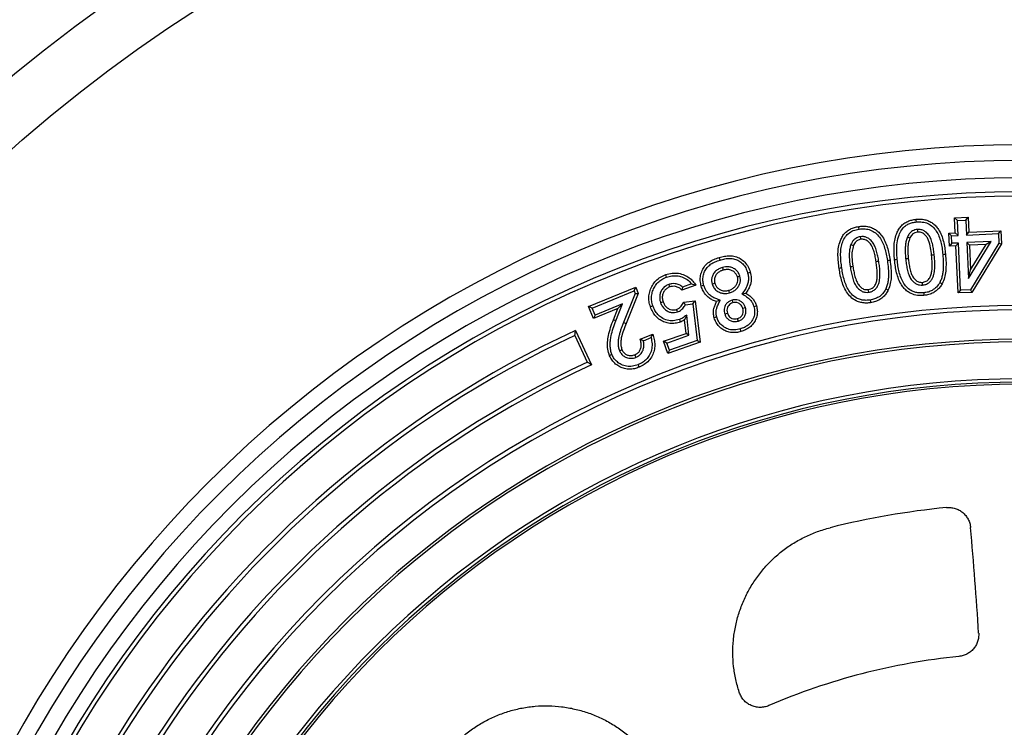
# Model space of a CAD drawing. Units: millimetres. Extents: x 10 to 410, y 10 to 287.
# Drawn here: x 220 to 233, y 135 to 144 of the extents above; entities that cross this region are included whole.
import ezdxf

# ---------------------------------------------------------------- set-up
doc = ezdxf.new("R2010")
doc.units = ezdxf.units.MM
doc.linetypes.add('SLD-Solid', pattern=[0])

msp = doc.modelspace()

# ---------------------------------------------------------------- linework, layer by layer
at = {"color": 7, "linetype": 'SLD-Solid', "lineweight": 25}
for p, q in [((232.358, 141.759), (232.543, 141.768)), ((232.396, 141.725), (232.358, 141.759)), ((232.367, 141.555), (232.358, 141.759)), ((232.396, 141.725), (232.508, 141.73)), ((232.405, 141.52), (232.396, 141.725)), ((232.508, 141.73), (232.543, 141.768)), ((232.508, 141.73), (232.518, 141.526)), ((232.543, 141.768), (232.552, 141.564)), ((232.552, 141.564), (232.986, 141.583)), ((232.952, 141.545), (232.986, 141.583)), ((232.986, 141.583), (232.994, 141.408)), ((232.279, 141.551), (232.367, 141.555)), ((232.317, 141.516), (232.279, 141.551)), ((232.287, 141.376), (232.279, 141.551)), ((232.317, 141.516), (232.405, 141.52)), ((232.321, 141.414), (232.317, 141.516)), ((232.405, 141.52), (232.367, 141.555)), ((232.518, 141.526), (232.552, 141.564)), ((232.518, 141.526), (232.952, 141.545)), ((232.952, 141.545), (232.957, 141.418)), ((232.321, 141.414), (232.287, 141.376)), ((232.375, 141.38), (232.287, 141.376)), ((232.41, 141.418), (232.321, 141.414)), ((232.41, 141.418), (232.375, 141.38)), ((232.404, 140.74), (232.375, 141.38)), ((232.439, 140.778), (232.41, 141.418)), ((232.855, 141.438), (232.522, 141.423)), ((232.522, 141.423), (232.56, 141.389)), ((232.522, 141.423), (232.544, 140.936)), ((232.544, 140.936), (232.855, 141.438)), ((232.787, 141.399), (232.56, 141.389)), ((232.56, 141.389), (232.575, 141.055)), ((232.957, 141.418), (232.572, 140.784)), ((232.575, 141.055), (232.787, 141.399)), ((232.994, 141.408), (232.593, 140.748)), ((232.855, 141.438), (232.787, 141.399)), ((232.957, 141.418), (232.994, 141.408)), ((232.544, 140.936), (232.575, 141.055)), ((227.393, 140.555), (228.031, 140.817)), ((228.011, 140.769), (228.031, 140.817)), ((228.031, 140.817), (228.066, 140.733)), ((228.847, 140.845), (228.659, 140.78)), ((228.667, 140.821), (228.659, 140.78)), ((228.789, 140.864), (228.667, 140.821)), ((228.789, 140.864), (228.847, 140.845)), ((232.439, 140.778), (232.404, 140.74)), ((232.572, 140.784), (232.439, 140.778)), ((232.572, 140.784), (232.593, 140.748)), ((227.441, 140.536), (228.011, 140.769)), ((228.026, 140.733), (227.866, 140.34)), ((228.066, 140.733), (227.9, 140.326)), ((228.011, 140.769), (228.026, 140.733)), ((228.026, 140.733), (228.066, 140.733)), ((232.593, 140.748), (232.404, 140.74)), ((227.441, 140.536), (227.393, 140.555)), ((227.46, 140.393), (227.393, 140.555)), ((227.48, 140.441), (227.441, 140.536)), ((227.788, 140.528), (227.46, 140.393)), ((227.853, 140.594), (227.48, 140.441)), ((227.729, 140.377), (227.788, 140.528)), ((227.763, 140.363), (227.853, 140.594)), ((227.853, 140.594), (227.788, 140.528)), ((228.68, 140.615), (228.837, 140.633)), ((228.704, 140.581), (228.806, 140.593)), ((228.806, 140.593), (228.837, 140.633)), ((228.806, 140.593), (228.866, 140.097)), ((228.837, 140.633), (228.905, 140.072)), ((227.48, 140.441), (227.46, 140.393)), ((227.763, 140.363), (227.729, 140.377)), ((228.754, 140.166), (228.723, 140.439)), ((227.866, 140.34), (227.9, 140.326)), ((228.715, 140.191), (228.693, 140.375)), ((227.206, 140.164), (227.375, 139.802)), ((227.215, 140.232), (227.433, 139.765)), ((228.091, 140.112), (228.262, 140.182)), ((228.136, 140.091), (228.091, 140.112)), ((228.136, 140.091), (228.239, 140.134)), ((228.408, 140.084), (228.715, 140.191)), ((228.454, 140.061), (228.754, 140.166)), ((228.754, 140.166), (228.715, 140.191)), ((228.454, 140.061), (228.408, 140.084)), ((228.465, 139.919), (228.408, 140.084)), ((228.488, 139.965), (228.454, 140.061)), ((228.905, 140.072), (228.465, 139.919)), ((228.866, 140.097), (228.488, 139.965)), ((228.866, 140.097), (228.905, 140.072)), ((228.488, 139.965), (228.465, 139.919))]:
    msp.add_line(p, q, dxfattribs=at)
at = {"color": 7, "linetype": 'SLD-Solid', "lineweight": 25, "flags": 128}
for points in [[(231.839, 141.704), (231.837, 141.724), (231.836, 141.74)], [(231.062, 141.606), (231.059, 141.626), (231.056, 141.642)], [(231.85, 141.602), (231.852, 141.582), (231.853, 141.566)], [(231.078, 141.504), (231.081, 141.484), (231.083, 141.468)], [(231.718, 141.503), (231.737, 141.494), (231.751, 141.488)], [(230.951, 141.397), (230.97, 141.39), (230.985, 141.384)], [(229.175, 141.187), (229.169, 141.206), (229.165, 141.222)], [(231.445, 141.181), (231.465, 141.184), (231.481, 141.187)], [(231.579, 141.193), (231.558, 141.191), (231.543, 141.189)], [(231.693, 141.206), (231.713, 141.208), (231.729, 141.209)], [(232.082, 141.255), (232.061, 141.253), (232.046, 141.252)], [(232.197, 141.263), (232.217, 141.265), (232.233, 141.266)], [(229.207, 141.085), (229.213, 141.065), (229.217, 141.05)], [(230.827, 141.078), (230.806, 141.075), (230.791, 141.073)], [(230.941, 141.098), (230.961, 141.101), (230.977, 141.103)], [(231.329, 141.168), (231.309, 141.165), (231.293, 141.162)], [(228.451, 140.955), (228.444, 140.974), (228.439, 140.989)], [(229.446, 140.966), (229.426, 140.961), (229.411, 140.957)], [(229.55, 141.014), (229.569, 141.02), (229.585, 141.025)], [(228.48, 140.856), (228.487, 140.837), (228.493, 140.822)], [(228.955, 140.842), (228.935, 140.836), (228.92, 140.831)], [(229.069, 140.861), (229.089, 140.867), (229.104, 140.872)], [(231.192, 140.749), (231.189, 140.77), (231.186, 140.785)], [(231.424, 140.797), (231.442, 140.788), (231.457, 140.781)], [(231.924, 140.847), (231.922, 140.867), (231.92, 140.883)], [(232.156, 140.882), (232.174, 140.872), (232.188, 140.865)], [(229.179, 140.644), (229.151, 140.632), (229.128, 140.623)], [(229.305, 140.741), (229.299, 140.761), (229.295, 140.776)], [(229.473, 140.727), (229.502, 140.733), (229.526, 140.738)], [(231.212, 140.644), (231.215, 140.624), (231.218, 140.608)], [(231.938, 140.742), (231.941, 140.722), (231.942, 140.706)], [(228.265, 140.564), (228.246, 140.557), (228.231, 140.552)], [(228.369, 140.608), (228.388, 140.614), (228.403, 140.62)], [(228.599, 140.482), (228.592, 140.502), (228.587, 140.517)], [(229.338, 140.642), (229.343, 140.623), (229.348, 140.607)], [(229.521, 140.54), (229.501, 140.534), (229.486, 140.529)], [(229.634, 140.556), (229.654, 140.562), (229.669, 140.566)], [(228.624, 140.379), (228.63, 140.36), (228.636, 140.345)], [(228.723, 140.439), (228.706, 140.403), (228.693, 140.375)], [(229.13, 140.413), (229.111, 140.407), (229.096, 140.402)], [(229.24, 140.456), (229.259, 140.462), (229.275, 140.466)], [(229.424, 140.359), (229.418, 140.379), (229.414, 140.394)], [(229.449, 140.251), (229.454, 140.232), (229.459, 140.216)], [(227.71, 139.902), (227.691, 139.894), (227.676, 139.887)], [(227.811, 139.959), (227.83, 139.966), (227.844, 139.972)], [(228.035, 139.868), (228.028, 139.887), (228.021, 139.902)], [(228.064, 139.767), (228.071, 139.748), (228.077, 139.733)]]:
    msp.add_lwpolyline(points, dxfattribs=at)
at = {"color": 7, "linetype": 'SLD-Solid', "lineweight": 25}
for radius in [21.5, 20.75]:
    msp.add_circle((233.286, 127.126), radius, dxfattribs=at)
for centre, radius, start, end in [((233.286, 127.126), 15.625, 90, 270), ((233.286, 127.126), 15.412, 90, 270), ((233.286, 127.126), 15.177, 90, 270), ((233.286, 127.126), 14.986, 90, 270), ((233.286, 127.126), 14.929, 90, 270), ((233.286, 127.126), 13.444, 90, 270), ((233.286, 127.126), 13.386, 90, 270), ((233.286, 127.126), 14.444, 114.8556, 240), ((233.286, 127.126), 14.386, 115, 239.855), ((233.286, 127.126), 12.986, 90, 270), ((233.286, 127.126), 12.95, 90, 270), ((233.286, 127.126), 13.986, 115, 239.8509), ((233.286, 127.126), 13.929, 114.8503, 240), ((233.286, 127.126), 12.45, 90, 263.7062), ((233.286, 127.126), 12.405, 90, 264.0872), ((233.286, 127.126), 12.375, 0, 180), ((233.286, 127.126), 10.752, 95.5462, 104.0905), ((180.288, 132.813), 52.5, 3.6144, 5.1845), ((233.286, 127.126), 8.725, 95.7244, 113.2829)]:
    msp.add_arc(centre, radius, start, end, dxfattribs=at)
for points, knots in [([(231.543, 141.189), (231.54, 141.218), (231.535, 141.277), (231.535, 141.366), (231.543, 141.454), (231.564, 141.531), (231.592, 141.594), (231.626, 141.643), (231.669, 141.684), (231.721, 141.713), (231.777, 141.732), (231.816, 141.737), (231.836, 141.74)], [0, 0, 0, 0, 0.125103, 0.250182, 0.375211, 0.500151, 0.583503, 0.666822, 0.750062, 0.833329, 0.916648, 1, 1, 1, 1]), ([(231.836, 141.74), (231.855, 141.741), (231.894, 141.744), (231.953, 141.736), (232.009, 141.718), (232.06, 141.688), (232.103, 141.649), (232.145, 141.594), (232.181, 141.524), (232.207, 141.44), (232.224, 141.354), (232.23, 141.295), (232.233, 141.266)], [0, 0, 0, 0, 0.083359, 0.166679, 0.249966, 0.333225, 0.416539, 0.499881, 0.624793, 0.749834, 0.874907, 1, 1, 1, 1]), ([(230.791, 141.073), (230.787, 141.102), (230.779, 141.161), (230.774, 141.25), (230.777, 141.339), (230.794, 141.417), (230.82, 141.482), (230.85, 141.533), (230.892, 141.577), (230.942, 141.609), (230.998, 141.631), (231.037, 141.638), (231.056, 141.642)], [0, 0, 0, 0, 0.1250921, 0.2501787, 0.3752251, 0.5001612, 0.5835042, 0.6668059, 0.7500633, 0.8333292, 0.9166397, 1, 1, 1, 1]), ([(230.827, 141.078), (230.823, 141.107), (230.815, 141.164), (230.81, 141.25), (230.813, 141.334), (230.831, 141.415), (230.862, 141.489), (230.913, 141.55), (230.983, 141.59), (231.035, 141.601), (231.062, 141.606)], [0, 0, 0, 0, 0.1327031, 0.2641778, 0.3927728, 0.517845, 0.6410356, 0.7575621, 0.8756275, 1, 1, 1, 1]), ([(231.056, 141.642), (231.076, 141.644), (231.115, 141.649), (231.174, 141.644), (231.231, 141.629), (231.284, 141.602), (231.33, 141.564), (231.375, 141.512), (231.415, 141.444), (231.445, 141.36), (231.467, 141.274), (231.476, 141.216), (231.481, 141.187)], [0, 0, 0, 0, 0.083349, 0.166663, 0.24995, 0.333244, 0.416537, 0.499874, 0.624798, 0.749823, 0.874904, 1, 1, 1, 1]), ([(231.062, 141.606), (231.089, 141.609), (231.141, 141.614), (231.219, 141.597), (231.287, 141.557), (231.341, 141.498), (231.382, 141.427), (231.41, 141.349), (231.431, 141.266), (231.44, 141.21), (231.445, 141.181)], [0, 0, 0, 0, 0.124043, 0.242929, 0.360755, 0.482916, 0.607551, 0.735576, 0.866951, 1, 1, 1, 1]), ([(231.579, 141.193), (231.576, 141.231), (231.57, 141.307), (231.573, 141.419), (231.597, 141.518), (231.636, 141.598), (231.683, 141.65), (231.736, 141.68), (231.786, 141.697), (231.821, 141.701), (231.839, 141.704)], [0, 0, 0, 0, 0.1772164, 0.3507282, 0.5183491, 0.6404946, 0.7577661, 0.8360237, 0.9165573, 1, 1, 1, 1]), ([(231.85, 141.602), (231.839, 141.6), (231.817, 141.597), (231.787, 141.583), (231.758, 141.562), (231.735, 141.535), (231.724, 141.513), (231.718, 141.503)], [0, 0, 0, 0, 0.185873, 0.380091, 0.576675, 0.797744, 1, 1, 1, 1]), ([(231.839, 141.704), (231.866, 141.705), (231.918, 141.707), (231.995, 141.687), (232.06, 141.643), (232.11, 141.582), (232.148, 141.51), (232.171, 141.43), (232.188, 141.348), (232.194, 141.291), (232.197, 141.263)], [0, 0, 0, 0, 0.124162, 0.243334, 0.361506, 0.483293, 0.60742, 0.73593, 0.867013, 1, 1, 1, 1]), ([(232.082, 141.255), (232.079, 141.279), (232.074, 141.326), (232.061, 141.396), (232.042, 141.462), (232.014, 141.52), (231.977, 141.561), (231.935, 141.589), (231.893, 141.603), (231.864, 141.602), (231.85, 141.602)], [0, 0, 0, 0, 0.150824, 0.303855, 0.461502, 0.588985, 0.72005, 0.813785, 0.908524, 1, 1, 1, 1]), ([(231.078, 141.504), (231.067, 141.502), (231.046, 141.497), (231.016, 141.482), (230.988, 141.46), (230.966, 141.431), (230.956, 141.408), (230.951, 141.397)], [0, 0, 0, 0, 0.181295, 0.378605, 0.571021, 0.793009, 1, 1, 1, 1]), ([(231.083, 141.468), (231.071, 141.465), (231.046, 141.459), (231.017, 141.437), (230.997, 141.411), (230.989, 141.393), (230.985, 141.384)], [0, 0, 0, 0, 0.279836, 0.559449, 0.77971, 1, 1, 1, 1]), ([(231.329, 141.168), (231.325, 141.191), (231.318, 141.238), (231.3, 141.308), (231.278, 141.373), (231.246, 141.43), (231.207, 141.47), (231.164, 141.496), (231.121, 141.507), (231.092, 141.505), (231.078, 141.504)], [0, 0, 0, 0, 0.151114, 0.304337, 0.462963, 0.589853, 0.721764, 0.813785, 0.910036, 1, 1, 1, 1]), ([(231.293, 141.162), (231.289, 141.185), (231.282, 141.23), (231.266, 141.297), (231.246, 141.356), (231.218, 141.407), (231.182, 141.444), (231.135, 141.47), (231.1, 141.469), (231.083, 141.468)], [0, 0, 0, 0, 0.167001, 0.333998, 0.500899, 0.625982, 0.75092, 0.875498, 1, 1, 1, 1]), ([(231.718, 141.503), (231.711, 141.484), (231.697, 141.448), (231.69, 141.391), (231.686, 141.331), (231.688, 141.27), (231.691, 141.227), (231.693, 141.206)], [0, 0, 0, 0, 0.19633, 0.387499, 0.573032, 0.78751, 1, 1, 1, 1]), ([(231.751, 141.488), (231.743, 141.463), (231.726, 141.412), (231.721, 141.318), (231.726, 141.25), (231.729, 141.209)], [0, 0, 0, 0, 0.279538, 0.559693, 1, 1, 1, 1]), ([(231.853, 141.566), (231.841, 141.563), (231.816, 141.559), (231.786, 141.539), (231.765, 141.514), (231.756, 141.496), (231.751, 141.488)], [0, 0, 0, 0, 0.279713, 0.55929, 0.779575, 1, 1, 1, 1]), ([(232.046, 141.252), (232.042, 141.286), (232.034, 141.353), (232.014, 141.437), (231.984, 141.498), (231.95, 141.537), (231.905, 141.565), (231.87, 141.565), (231.853, 141.566)], [0, 0, 0, 0, 0.250554, 0.500882, 0.625989, 0.750975, 0.875494, 1, 1, 1, 1]), ([(230.951, 141.397), (230.945, 141.378), (230.933, 141.341), (230.928, 141.283), (230.928, 141.202), (230.936, 141.14), (230.941, 141.098)], [0, 0, 0, 0, 0.195698, 0.387678, 0.572467, 1, 1, 1, 1]), ([(230.985, 141.384), (230.978, 141.358), (230.963, 141.307), (230.964, 141.212), (230.972, 141.144), (230.977, 141.103)], [0, 0, 0, 0, 0.27953, 0.559708, 1, 1, 1, 1]), ([(228.92, 140.831), (228.915, 140.855), (228.904, 140.903), (228.91, 140.976), (228.931, 141.046), (228.969, 141.11), (229.025, 141.161), (229.092, 141.198), (229.14, 141.214), (229.165, 141.222)], [0, 0, 0, 0, 0.140014, 0.280031, 0.42004, 0.559998, 0.706516, 0.853199, 1, 1, 1, 1]), ([(228.955, 140.842), (228.95, 140.863), (228.941, 140.905), (228.946, 140.97), (228.964, 141.031), (228.998, 141.087), (229.047, 141.132), (229.108, 141.165), (229.152, 141.179), (229.175, 141.187)], [0, 0, 0, 0, 0.141175, 0.279691, 0.417775, 0.553997, 0.696519, 0.845322, 1, 1, 1, 1]), ([(229.165, 141.222), (229.188, 141.228), (229.236, 141.24), (229.31, 141.248), (229.383, 141.239), (229.453, 141.209), (229.512, 141.16), (229.559, 141.098), (229.576, 141.049), (229.585, 141.025)], [0, 0, 0, 0, 0.140186, 0.280293, 0.420163, 0.55999, 0.706557, 0.853257, 1, 1, 1, 1]), ([(229.175, 141.187), (229.197, 141.193), (229.241, 141.204), (229.308, 141.212), (229.373, 141.204), (229.433, 141.177), (229.485, 141.135), (229.527, 141.08), (229.542, 141.036), (229.55, 141.014)], [0, 0, 0, 0, 0.148943, 0.292273, 0.428042, 0.56263, 0.706257, 0.850818, 1, 1, 1, 1]), ([(231.445, 141.181), (231.45, 141.144), (231.46, 141.071), (231.462, 140.977), (231.455, 140.903), (231.445, 140.848), (231.431, 140.814), (231.424, 140.797)], [0, 0, 0, 0, 0.287855, 0.571093, 0.716632, 0.858958, 1, 1, 1, 1]), ([(231.481, 141.187), (231.486, 141.149), (231.496, 141.072), (231.498, 140.965), (231.489, 140.866), (231.468, 140.809), (231.457, 140.781)], [0, 0, 0, 0, 0.280165, 0.560252, 0.78026, 1, 1, 1, 1]), ([(231.942, 140.706), (231.912, 140.704), (231.853, 140.702), (231.776, 140.725), (231.716, 140.76), (231.672, 140.801), (231.631, 140.857), (231.595, 140.928), (231.57, 141.013), (231.552, 141.101), (231.546, 141.16), (231.543, 141.189)], [0, 0, 0, 0, 0.1248817, 0.2496355, 0.3329344, 0.4162743, 0.4996488, 0.6246406, 0.749721, 0.8748497, 1, 1, 1, 1]), ([(231.938, 140.742), (231.92, 140.741), (231.884, 140.739), (231.832, 140.746), (231.774, 140.766), (231.716, 140.806), (231.666, 140.868), (231.629, 140.942), (231.605, 141.023), (231.588, 141.106), (231.582, 141.164), (231.579, 141.193)], [0, 0, 0, 0, 0.083316, 0.164068, 0.243057, 0.361191, 0.482293, 0.607406, 0.735745, 0.867098, 1, 1, 1, 1]), ([(231.693, 141.206), (231.696, 141.182), (231.701, 141.134), (231.714, 141.062), (231.732, 140.995), (231.759, 140.935), (231.795, 140.892), (231.836, 140.862), (231.879, 140.846), (231.909, 140.847), (231.924, 140.847)], [0, 0, 0, 0, 0.150965, 0.303521, 0.461275, 0.586787, 0.718074, 0.810527, 0.906656, 1, 1, 1, 1]), ([(231.729, 141.209), (231.732, 141.186), (231.737, 141.14), (231.749, 141.071), (231.766, 141.01), (231.79, 140.956), (231.823, 140.915), (231.867, 140.884), (231.902, 140.884), (231.92, 140.883)], [0, 0, 0, 0, 0.167039, 0.334074, 0.501021, 0.626168, 0.751127, 0.875685, 1, 1, 1, 1]), ([(231.92, 140.883), (231.938, 140.887), (231.973, 140.895), (232.016, 140.932), (232.038, 140.982), (232.053, 141.053), (232.054, 141.144), (232.049, 141.216), (232.046, 141.252)], [0, 0, 0, 0, 0.124584, 0.249082, 0.373945, 0.499135, 0.749452, 1, 1, 1, 1]), ([(231.924, 140.847), (231.939, 140.849), (231.968, 140.855), (232.009, 140.878), (232.042, 140.91), (232.064, 140.95), (232.076, 140.99), (232.087, 141.042), (232.09, 141.106), (232.088, 141.182), (232.084, 141.231), (232.082, 141.255)], [0, 0, 0, 0, 0.089551, 0.184417, 0.279969, 0.370862, 0.456929, 0.538263, 0.696353, 0.849539, 1, 1, 1, 1]), ([(232.197, 141.263), (232.2, 141.226), (232.206, 141.152), (232.203, 141.059), (232.193, 140.986), (232.18, 140.932), (232.164, 140.899), (232.156, 140.882)], [0, 0, 0, 0, 0.2878586, 0.5710199, 0.7167508, 0.8595827, 1, 1, 1, 1]), ([(232.233, 141.266), (232.237, 141.228), (232.243, 141.152), (232.239, 141.045), (232.225, 140.947), (232.2, 140.892), (232.188, 140.865)], [0, 0, 0, 0, 0.280168, 0.560261, 0.780278, 1, 1, 1, 1]), ([(229.207, 141.085), (229.191, 141.079), (229.158, 141.068), (229.113, 141.037), (229.081, 140.995), (229.063, 140.948), (229.059, 140.904), (229.066, 140.875), (229.069, 140.861)], [0, 0, 0, 0, 0.1723396, 0.3582507, 0.5502494, 0.7031859, 0.8557686, 1, 1, 1, 1]), ([(229.217, 141.05), (229.203, 141.045), (229.175, 141.036), (229.138, 141.01), (229.109, 140.972), (229.094, 140.923), (229.101, 140.889), (229.104, 140.872)], [0, 0, 0, 0, 0.187229, 0.374126, 0.560851, 0.78026, 1, 1, 1, 1]), ([(229.446, 140.966), (229.44, 140.984), (229.426, 141.019), (229.385, 141.06), (229.338, 141.086), (229.291, 141.096), (229.248, 141.095), (229.22, 141.088), (229.207, 141.085)], [0, 0, 0, 0, 0.1861801, 0.3796897, 0.5676584, 0.7188535, 0.8633083, 1, 1, 1, 1]), ([(229.411, 140.957), (229.406, 140.971), (229.395, 140.999), (229.362, 141.031), (229.32, 141.054), (229.269, 141.062), (229.235, 141.054), (229.217, 141.05)], [0, 0, 0, 0, 0.186664, 0.373257, 0.560067, 0.779753, 1, 1, 1, 1]), ([(231.218, 140.608), (231.198, 140.606), (231.159, 140.601), (231.099, 140.607), (231.031, 140.626), (230.962, 140.667), (230.902, 140.735), (230.857, 140.813), (230.827, 140.897), (230.805, 140.984), (230.796, 141.043), (230.791, 141.073)], [0, 0, 0, 0, 0.0833881, 0.1667519, 0.2500698, 0.3747694, 0.4996441, 0.6246237, 0.7497035, 0.8748465, 1, 1, 1, 1]), ([(231.212, 140.644), (231.194, 140.642), (231.158, 140.638), (231.105, 140.643), (231.046, 140.659), (230.985, 140.696), (230.931, 140.757), (230.89, 140.829), (230.862, 140.909), (230.841, 140.992), (230.831, 141.049), (230.827, 141.078)], [0, 0, 0, 0, 0.083105, 0.164042, 0.242873, 0.361022, 0.482752, 0.607698, 0.735838, 0.867096, 1, 1, 1, 1]), ([(230.941, 141.098), (230.945, 141.074), (230.953, 141.026), (230.97, 140.955), (230.991, 140.888), (231.022, 140.829), (231.06, 140.788), (231.103, 140.76), (231.147, 140.746), (231.177, 140.748), (231.192, 140.749)], [0, 0, 0, 0, 0.150151, 0.30405, 0.461628, 0.587406, 0.718633, 0.811244, 0.907912, 1, 1, 1, 1]), ([(230.977, 141.103), (230.981, 141.08), (230.988, 141.034), (231.005, 140.965), (231.024, 140.904), (231.051, 140.852), (231.087, 140.813), (231.133, 140.784), (231.168, 140.785), (231.186, 140.785)], [0, 0, 0, 0, 0.167039, 0.334044, 0.500997, 0.626142, 0.751114, 0.875646, 1, 1, 1, 1]), ([(231.186, 140.785), (231.198, 140.788), (231.222, 140.793), (231.253, 140.813), (231.282, 140.845), (231.299, 140.891), (231.309, 140.951), (231.309, 141.018), (231.303, 141.09), (231.296, 141.138), (231.293, 141.162)], [0, 0, 0, 0, 0.083296, 0.166591, 0.249818, 0.374478, 0.499499, 0.666271, 0.833132, 1, 1, 1, 1]), ([(231.192, 140.749), (231.206, 140.753), (231.236, 140.759), (231.275, 140.784), (231.307, 140.819), (231.327, 140.859), (231.338, 140.9), (231.345, 140.953), (231.346, 141.018), (231.34, 141.094), (231.332, 141.143), (231.329, 141.168)], [0, 0, 0, 0, 0.089035, 0.184246, 0.279258, 0.371222, 0.455954, 0.537707, 0.695781, 0.848819, 1, 1, 1, 1]), ([(228.231, 140.552), (228.224, 140.576), (228.209, 140.624), (228.208, 140.701), (228.224, 140.775), (228.256, 140.845), (228.303, 140.908), (228.365, 140.959), (228.414, 140.979), (228.439, 140.989)], [0, 0, 0, 0, 0.140075, 0.280084, 0.420033, 0.560086, 0.706717, 0.853347, 1, 1, 1, 1]), ([(228.265, 140.564), (228.259, 140.586), (228.246, 140.629), (228.245, 140.698), (228.259, 140.764), (228.288, 140.826), (228.329, 140.883), (228.385, 140.928), (228.428, 140.946), (228.451, 140.955)], [0, 0, 0, 0, 0.143147, 0.282169, 0.420265, 0.561167, 0.70675, 0.852079, 1, 1, 1, 1]), ([(228.439, 140.989), (228.467, 140.997), (228.523, 141.013), (228.612, 141.011), (228.691, 140.987), (228.756, 140.949), (228.808, 140.902), (228.834, 140.864), (228.847, 140.845)], [0, 0, 0, 0, 0.18667, 0.373221, 0.55975, 0.70645, 0.853206, 1, 1, 1, 1]), ([(228.451, 140.955), (228.474, 140.962), (228.519, 140.975), (228.59, 140.976), (228.662, 140.96), (228.733, 140.924), (228.77, 140.884), (228.789, 140.864)], [0, 0, 0, 0, 0.191158, 0.377244, 0.562284, 0.779554, 1, 1, 1, 1]), ([(229.295, 140.776), (229.309, 140.781), (229.337, 140.791), (229.373, 140.818), (229.398, 140.852), (229.413, 140.887), (229.419, 140.922), (229.414, 140.945), (229.411, 140.957)], [0, 0, 0, 0, 0.186646, 0.373349, 0.559941, 0.70661, 0.853383, 1, 1, 1, 1]), ([(229.305, 140.741), (229.321, 140.747), (229.355, 140.759), (229.399, 140.792), (229.43, 140.834), (229.449, 140.878), (229.455, 140.923), (229.449, 140.952), (229.446, 140.966)], [0, 0, 0, 0, 0.175607, 0.3622, 0.548909, 0.69865, 0.854891, 1, 1, 1, 1]), ([(229.55, 141.014), (229.554, 140.996), (229.563, 140.959), (229.561, 140.901), (229.546, 140.843), (229.516, 140.784), (229.488, 140.747), (229.473, 140.727)], [0, 0, 0, 0, 0.185622, 0.365727, 0.546876, 0.763001, 1, 1, 1, 1]), ([(229.585, 141.025), (229.591, 140.997), (229.603, 140.941), (229.591, 140.861), (229.564, 140.793), (229.538, 140.756), (229.526, 140.738)], [0, 0, 0, 0, 0.279898, 0.559583, 0.779753, 1, 1, 1, 1]), ([(228.48, 140.856), (228.463, 140.848), (228.428, 140.833), (228.388, 140.79), (228.364, 140.742), (228.355, 140.693), (228.357, 140.649), (228.365, 140.621), (228.369, 140.608)], [0, 0, 0, 0, 0.1850215, 0.3767038, 0.5642789, 0.7159981, 0.8626356, 1, 1, 1, 1]), ([(228.493, 140.822), (228.478, 140.816), (228.45, 140.803), (228.418, 140.769), (228.396, 140.725), (228.389, 140.672), (228.398, 140.637), (228.403, 140.62)], [0, 0, 0, 0, 0.186748, 0.373378, 0.560169, 0.779869, 1, 1, 1, 1]), ([(228.667, 140.821), (228.652, 140.832), (228.622, 140.853), (228.571, 140.867), (228.522, 140.868), (228.494, 140.86), (228.48, 140.856)], [0, 0, 0, 0, 0.278764, 0.561231, 0.783657, 1, 1, 1, 1]), ([(228.659, 140.78), (228.646, 140.791), (228.621, 140.813), (228.575, 140.829), (228.531, 140.832), (228.505, 140.825), (228.493, 140.822)], [0, 0, 0, 0, 0.280096, 0.559849, 0.779964, 1, 1, 1, 1]), ([(229.128, 140.623), (229.11, 140.629), (229.074, 140.641), (229.025, 140.673), (228.981, 140.714), (228.943, 140.767), (228.928, 140.81), (228.92, 140.831)], [0, 0, 0, 0, 0.186694, 0.373456, 0.560176, 0.780087, 1, 1, 1, 1]), ([(229.179, 140.644), (229.159, 140.65), (229.12, 140.662), (229.066, 140.688), (229.025, 140.721), (228.993, 140.759), (228.97, 140.798), (228.96, 140.827), (228.955, 140.842)], [0, 0, 0, 0, 0.2039876, 0.3852926, 0.5666667, 0.7092704, 0.8527255, 1, 1, 1, 1]), ([(229.069, 140.861), (229.076, 140.844), (229.089, 140.809), (229.129, 140.768), (229.175, 140.743), (229.222, 140.732), (229.265, 140.731), (229.292, 140.738), (229.305, 140.741)], [0, 0, 0, 0, 0.186423, 0.379631, 0.568657, 0.716833, 0.864795, 1, 1, 1, 1]), ([(229.104, 140.872), (229.109, 140.858), (229.12, 140.83), (229.152, 140.797), (229.193, 140.775), (229.243, 140.765), (229.278, 140.772), (229.295, 140.776)], [0, 0, 0, 0, 0.186607, 0.373029, 0.559771, 0.779821, 1, 1, 1, 1]), ([(231.424, 140.797), (231.411, 140.774), (231.386, 140.73), (231.331, 140.684), (231.272, 140.656), (231.232, 140.648), (231.212, 140.644)], [0, 0, 0, 0, 0.282903, 0.55678, 0.774194, 1, 1, 1, 1]), ([(231.457, 140.781), (231.448, 140.764), (231.429, 140.73), (231.391, 140.687), (231.343, 140.649), (231.284, 140.621), (231.24, 140.612), (231.218, 140.608)], [0, 0, 0, 0, 0.186719, 0.37348, 0.560071, 0.779984, 1, 1, 1, 1]), ([(232.156, 140.882), (232.143, 140.861), (232.115, 140.818), (232.058, 140.776), (231.998, 140.75), (231.959, 140.745), (231.938, 140.742)], [0, 0, 0, 0, 0.283069, 0.556942, 0.774703, 1, 1, 1, 1]), ([(232.188, 140.865), (232.178, 140.848), (232.158, 140.816), (232.118, 140.775), (232.068, 140.74), (232.009, 140.715), (231.964, 140.709), (231.942, 140.706)], [0, 0, 0, 0, 0.186734, 0.373468, 0.560089, 0.780011, 1, 1, 1, 1]), ([(229.13, 140.413), (229.127, 140.427), (229.12, 140.455), (229.121, 140.499), (229.133, 140.544), (229.154, 140.593), (229.171, 140.626), (229.179, 140.644)], [0, 0, 0, 0, 0.179822, 0.354649, 0.532798, 0.757731, 1, 1, 1, 1]), ([(229.521, 140.54), (229.516, 140.553), (229.506, 140.58), (229.477, 140.613), (229.442, 140.636), (229.405, 140.648), (229.37, 140.65), (229.348, 140.645), (229.338, 140.642)], [0, 0, 0, 0, 0.176142, 0.36898, 0.558536, 0.710267, 0.865805, 1, 1, 1, 1]), ([(229.473, 140.727), (229.494, 140.715), (229.535, 140.692), (229.583, 140.651), (229.617, 140.605), (229.628, 140.572), (229.634, 140.556)], [0, 0, 0, 0, 0.302622, 0.575502, 0.786316, 1, 1, 1, 1]), ([(229.526, 140.738), (229.544, 140.727), (229.58, 140.704), (229.622, 140.66), (229.653, 140.614), (229.664, 140.582), (229.669, 140.566)], [0, 0, 0, 0, 0.280057, 0.559946, 0.779968, 1, 1, 1, 1]), ([(228.636, 140.345), (228.613, 140.338), (228.567, 140.325), (228.495, 140.324), (228.425, 140.341), (228.36, 140.374), (228.303, 140.421), (228.259, 140.482), (228.24, 140.529), (228.231, 140.552)], [0, 0, 0, 0, 0.140042, 0.279994, 0.419947, 0.559977, 0.706558, 0.853251, 1, 1, 1, 1]), ([(228.624, 140.379), (228.596, 140.372), (228.542, 140.357), (228.457, 140.367), (228.386, 140.4), (228.33, 140.446), (228.29, 140.501), (228.274, 140.542), (228.265, 140.564)], [0, 0, 0, 0, 0.188386, 0.371603, 0.55719, 0.701674, 0.848947, 1, 1, 1, 1]), ([(228.369, 140.608), (228.375, 140.592), (228.389, 140.559), (228.424, 140.517), (228.467, 140.489), (228.513, 140.474), (228.557, 140.471), (228.585, 140.479), (228.599, 140.482)], [0, 0, 0, 0, 0.175505, 0.362174, 0.551595, 0.70224, 0.856654, 1, 1, 1, 1]), ([(228.403, 140.62), (228.409, 140.606), (228.42, 140.579), (228.448, 140.545), (228.483, 140.522), (228.519, 140.51), (228.554, 140.508), (228.576, 140.514), (228.587, 140.517)], [0, 0, 0, 0, 0.186716, 0.373206, 0.55962, 0.706362, 0.853254, 1, 1, 1, 1]), ([(228.587, 140.517), (228.599, 140.522), (228.623, 140.533), (228.656, 140.567), (228.671, 140.597), (228.68, 140.615)], [0, 0, 0, 0, 0.279884, 0.559908, 1, 1, 1, 1]), ([(228.599, 140.482), (228.608, 140.486), (228.625, 140.493), (228.649, 140.509), (228.678, 140.537), (228.694, 140.563), (228.704, 140.581)], [0, 0, 0, 0, 0.193068, 0.380313, 0.575822, 1, 1, 1, 1]), ([(228.704, 140.581), (228.7, 140.588), (228.692, 140.599), (228.684, 140.61), (228.68, 140.615)], [0, 0, 0, 0, 0.560049, 1, 1, 1, 1]), ([(229.096, 140.402), (229.091, 140.423), (229.082, 140.465), (229.089, 140.525), (229.107, 140.577), (229.121, 140.607), (229.128, 140.623)], [0, 0, 0, 0, 0.279816, 0.5594037, 0.7796893, 1, 1, 1, 1]), ([(229.338, 140.642), (229.325, 140.638), (229.297, 140.627), (229.263, 140.598), (229.241, 140.561), (229.232, 140.522), (229.232, 140.488), (229.237, 140.466), (229.24, 140.456)], [0, 0, 0, 0, 0.17562, 0.371337, 0.564047, 0.717849, 0.865901, 1, 1, 1, 1]), ([(229.348, 140.607), (229.337, 140.603), (229.317, 140.596), (229.291, 140.573), (229.273, 140.542), (229.266, 140.505), (229.272, 140.479), (229.275, 140.466)], [0, 0, 0, 0, 0.186853, 0.373533, 0.56034, 0.780099, 1, 1, 1, 1]), ([(229.486, 140.529), (229.479, 140.545), (229.467, 140.576), (229.428, 140.603), (229.386, 140.615), (229.361, 140.61), (229.348, 140.607)], [0, 0, 0, 0, 0.279821, 0.559341, 0.779526, 1, 1, 1, 1]), ([(229.414, 140.394), (229.429, 140.4), (229.459, 140.412), (229.485, 140.451), (229.494, 140.492), (229.488, 140.517), (229.486, 140.529)], [0, 0, 0, 0, 0.279688, 0.558962, 0.779316, 1, 1, 1, 1]), ([(229.424, 140.359), (229.437, 140.364), (229.464, 140.373), (229.497, 140.403), (229.521, 140.443), (229.531, 140.491), (229.524, 140.524), (229.521, 140.54)], [0, 0, 0, 0, 0.177734, 0.372778, 0.565788, 0.792325, 1, 1, 1, 1]), ([(229.634, 140.556), (229.639, 140.531), (229.649, 140.483), (229.636, 140.408), (229.602, 140.348), (229.557, 140.303), (229.506, 140.271), (229.468, 140.258), (229.449, 140.251)], [0, 0, 0, 0, 0.187773, 0.37131, 0.553073, 0.698391, 0.846393, 1, 1, 1, 1]), ([(229.669, 140.566), (229.674, 140.545), (229.684, 140.504), (229.679, 140.439), (229.661, 140.377), (229.627, 140.321), (229.58, 140.274), (229.522, 140.238), (229.48, 140.224), (229.459, 140.216)], [0, 0, 0, 0, 0.139974, 0.279976, 0.419949, 0.559898, 0.706526, 0.853242, 1, 1, 1, 1]), ([(227.676, 139.887), (227.667, 139.917), (227.648, 139.977), (227.647, 140.072), (227.661, 140.171), (227.69, 140.273), (227.716, 140.342), (227.729, 140.377)], [0, 0, 0, 0, 0.186347, 0.3729604, 0.5596516, 0.7797995, 1, 1, 1, 1]), ([(228.723, 140.439), (228.713, 140.433), (228.694, 140.42), (228.669, 140.401), (228.645, 140.388), (228.631, 140.382), (228.624, 140.379)], [0, 0, 0, 0, 0.302883, 0.600841, 0.799517, 1, 1, 1, 1]), ([(229.459, 140.216), (229.438, 140.211), (229.397, 140.201), (229.332, 140.201), (229.269, 140.214), (229.21, 140.243), (229.16, 140.285), (229.118, 140.339), (229.103, 140.381), (229.096, 140.402)], [0, 0, 0, 0, 0.140107, 0.280146, 0.420132, 0.560093, 0.706719, 0.853358, 1, 1, 1, 1]), ([(229.449, 140.251), (229.423, 140.246), (229.374, 140.234), (229.298, 140.242), (229.235, 140.27), (229.187, 140.31), (229.15, 140.357), (229.137, 140.394), (229.13, 140.413)], [0, 0, 0, 0, 0.19337, 0.378631, 0.561163, 0.706184, 0.85139, 1, 1, 1, 1]), ([(229.24, 140.456), (229.244, 140.443), (229.254, 140.416), (229.284, 140.382), (229.326, 140.357), (229.375, 140.348), (229.408, 140.356), (229.424, 140.359)], [0, 0, 0, 0, 0.177717, 0.372314, 0.566828, 0.793487, 1, 1, 1, 1]), ([(229.275, 140.466), (229.281, 140.451), (229.293, 140.42), (229.333, 140.393), (229.376, 140.385), (229.401, 140.391), (229.414, 140.394)], [0, 0, 0, 0, 0.2797769, 0.5589726, 0.7793166, 1, 1, 1, 1]), ([(227.71, 139.902), (227.703, 139.922), (227.69, 139.962), (227.684, 140.027), (227.686, 140.093), (227.7, 140.172), (227.725, 140.262), (227.75, 140.329), (227.763, 140.363)], [0, 0, 0, 0, 0.13336, 0.269806, 0.407703, 0.546865, 0.77195, 1, 1, 1, 1]), ([(227.866, 140.34), (227.86, 140.324), (227.848, 140.294), (227.831, 140.247), (227.816, 140.201), (227.803, 140.153), (227.794, 140.105), (227.792, 140.064), (227.794, 140.031), (227.797, 140.006), (227.802, 139.982), (227.808, 139.966), (227.811, 139.959)], [0, 0, 0, 0, 0.12523, 0.250433, 0.375638, 0.500011, 0.623712, 0.748024, 0.813672, 0.874139, 0.93691, 1, 1, 1, 1]), ([(227.9, 140.326), (227.888, 140.294), (227.863, 140.231), (227.837, 140.148), (227.829, 140.078), (227.829, 140.024), (227.839, 139.99), (227.844, 139.972)], [0, 0, 0, 0, 0.2801633, 0.560171, 0.7068467, 0.8535458, 1, 1, 1, 1]), ([(228.693, 140.375), (228.683, 140.368), (228.665, 140.356), (228.645, 140.348), (228.636, 140.345)], [0, 0, 0, 0, 0.55995, 1, 1, 1, 1]), ([(227.206, 140.164), (227.208, 140.177), (227.211, 140.2), (227.213, 140.222), (227.215, 140.232)], [0, 0, 0, 0, 0.560005, 1, 1, 1, 1]), ([(228.021, 139.902), (228.035, 139.909), (228.063, 139.923), (228.091, 139.961), (228.107, 140.008), (228.108, 140.06), (228.097, 140.095), (228.091, 140.112)], [0, 0, 0, 0, 0.186611, 0.372992, 0.559636, 0.779601, 1, 1, 1, 1]), ([(228.239, 140.134), (228.245, 140.106), (228.257, 140.051), (228.249, 139.966), (228.22, 139.894), (228.176, 139.837), (228.125, 139.795), (228.084, 139.776), (228.064, 139.767)], [0, 0, 0, 0, 0.190003, 0.374764, 0.559202, 0.70324, 0.848964, 1, 1, 1, 1]), ([(228.262, 140.182), (228.27, 140.158), (228.285, 140.11), (228.293, 140.033), (228.284, 139.957), (228.256, 139.884), (228.211, 139.819), (228.15, 139.767), (228.101, 139.744), (228.077, 139.733)], [0, 0, 0, 0, 0.140134, 0.280188, 0.420152, 0.560115, 0.706665, 0.85327, 1, 1, 1, 1]), ([(228.239, 140.134), (228.244, 140.143), (228.252, 140.159), (228.259, 140.175), (228.262, 140.182)], [0, 0, 0, 0, 0.5600414, 1, 1, 1, 1]), ([(228.035, 139.868), (228.05, 139.875), (228.081, 139.891), (228.115, 139.929), (228.138, 139.979), (228.146, 140.034), (228.139, 140.073), (228.136, 140.091)], [0, 0, 0, 0, 0.18403, 0.381039, 0.568252, 0.787791, 1, 1, 1, 1]), ([(228.077, 139.733), (228.056, 139.725), (228.014, 139.71), (227.947, 139.703), (227.88, 139.711), (227.816, 139.735), (227.758, 139.774), (227.708, 139.824), (227.687, 139.866), (227.676, 139.887)], [0, 0, 0, 0, 0.140074, 0.280131, 0.420105, 0.56009, 0.706758, 0.853447, 1, 1, 1, 1]), ([(228.064, 139.767), (228.038, 139.758), (227.988, 139.741), (227.907, 139.741), (227.838, 139.764), (227.782, 139.802), (227.738, 139.846), (227.719, 139.883), (227.71, 139.902)], [0, 0, 0, 0, 0.19192, 0.37665, 0.560502, 0.70685, 0.854043, 1, 1, 1, 1]), ([(227.811, 139.959), (227.818, 139.944), (227.833, 139.914), (227.871, 139.879), (227.915, 139.858), (227.96, 139.852), (227.999, 139.855), (228.024, 139.864), (228.035, 139.868)], [0, 0, 0, 0, 0.177184, 0.371471, 0.562779, 0.714205, 0.864176, 1, 1, 1, 1]), ([(227.844, 139.972), (227.85, 139.96), (227.862, 139.936), (227.892, 139.909), (227.931, 139.891), (227.977, 139.887), (228.006, 139.897), (228.021, 139.902)], [0, 0, 0, 0, 0.186873, 0.373533, 0.560289, 0.78005, 1, 1, 1, 1]), ([(227.433, 139.765), (227.422, 139.772), (227.403, 139.784), (227.384, 139.796), (227.375, 139.802)], [0, 0, 0, 0, 0.560007, 1, 1, 1, 1]), ([(232.247, 137.827), (232.267, 137.828), (232.306, 137.83), (232.364, 137.818), (232.419, 137.795), (232.468, 137.762), (232.509, 137.72), (232.542, 137.671), (232.565, 137.616), (232.571, 137.577), (232.573, 137.557)], [0, 0, 0, 0, 0.12483, 0.250008, 0.374517, 0.499768, 0.624375, 0.749427, 0.874486, 1, 1, 1, 1]), ([(229.435, 135.323), (229.418, 135.381), (229.385, 135.495), (229.357, 135.672), (229.346, 135.85), (229.354, 136.029), (229.38, 136.206), (229.424, 136.379), (229.485, 136.547), (229.563, 136.708), (229.658, 136.86), (229.767, 137.001), (229.89, 137.131), (230.026, 137.247), (230.173, 137.349), (230.33, 137.434), (230.495, 137.505), (230.611, 137.538), (230.668, 137.554)], [0, 0, 0, 0, 0.062617, 0.125196, 0.187464, 0.249702, 0.312283, 0.374842, 0.43729, 0.499732, 0.562079, 0.624437, 0.68703, 0.749652, 0.81191, 0.874213, 0.937082, 1, 1, 1, 1]), ([(232.684, 136.123), (232.684, 136.104), (232.684, 136.066), (232.671, 136.01), (232.648, 135.957), (232.615, 135.91), (232.574, 135.87), (232.526, 135.839), (232.473, 135.816), (232.435, 135.81), (232.416, 135.807)], [0, 0, 0, 0, 0.124836, 0.24998, 0.374513, 0.499771, 0.624288, 0.749479, 0.874257, 1, 1, 1, 1]), ([(229.837, 135.14), (229.818, 135.133), (229.779, 135.119), (229.716, 135.114), (229.654, 135.121), (229.595, 135.141), (229.541, 135.172), (229.495, 135.215), (229.458, 135.265), (229.443, 135.304), (229.435, 135.323)], [0, 0, 0, 0, 0.124868, 0.250127, 0.374733, 0.499903, 0.624979, 0.74967, 0.874994, 1, 1, 1, 1]), ([(225.564, 134.607), (225.606, 134.649), (225.692, 134.732), (225.835, 134.839), (225.988, 134.932), (226.15, 135.009), (226.318, 135.069), (226.492, 135.111), (226.669, 135.135), (226.849, 135.141), (227.027, 135.128), (227.203, 135.097), (227.375, 135.049), (227.542, 134.983), (227.701, 134.9), (227.85, 134.801), (227.989, 134.689), (228.071, 134.603), (228.112, 134.56)], [0, 0, 0, 0, 0.062479, 0.12492, 0.187584, 0.250225, 0.312548, 0.374861, 0.437493, 0.500133, 0.562629, 0.625151, 0.687545, 0.749982, 0.812624, 0.875318, 0.937634, 1, 1, 1, 1])]:
    msp.add_open_spline(points, degree=3, knots=knots, dxfattribs=at)

doc.saveas('drawing.dxf')
